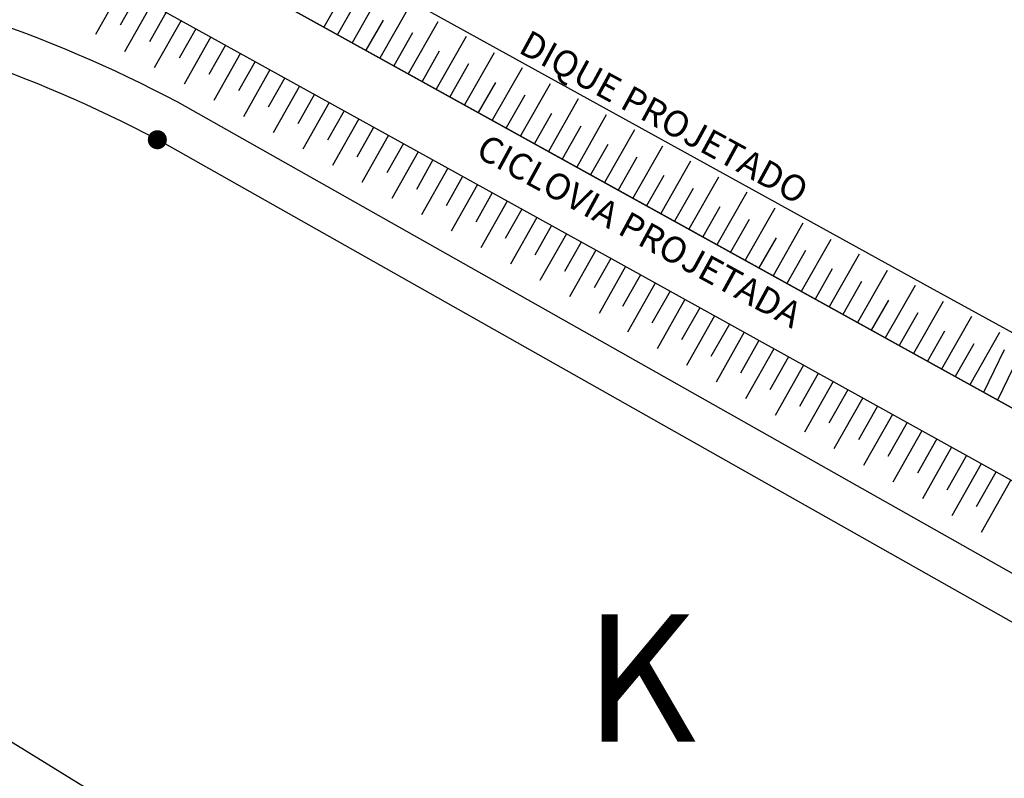
# Model space of a CAD drawing. Units: millimetres. Extents: x 182775 to 187493, y 1662270 to 1665273.
# Drawn here: x 184942 to 184988, y 1663340 to 1663375 of the extents above; entities that cross this region are included whole.
import ezdxf

# ---------------------------------------------------------------- set-up
doc = ezdxf.new("R2010")
doc.units = ezdxf.units.MM
doc.linetypes.add('CONTINUO', pattern=[0])
for name, color, linetype in [('CICLO VIA', 4, 'CONTINUO'), ('T-NOME-QUADRA', 30, 'Continuous'), ('T-RUAS', 2, 'Continuous'), ('T-TALUDE', 44, 'Continuous'), ('TEXTOS', 7, 'CONTINUO')]:
    doc.layers.add(name, color=color, linetype=linetype)
doc.layers.add('J-E-Meio_fio', color=4, linetype='Continuous', lineweight=25)
doc.styles.add('cotas', font='arial.ttf')
doc.styles.add('ESTACA', font='arial.ttf')
doc.dimstyles.new('cotas 500 m', dxfattribs={"dimscale": 1.2, "dimtxt": 1.5, "dimasz": 0.5, "dimexe": 1.25, "dimexo": 0.625, "dimgap": 2, "dimtad": 1, "dimtoh": 1, "dimzin": 1, "dimtxsty": 'cotas', "dimblk": 'ARCHTICK', "dimcen": 0.09, "dimse1": 1, "dimse2": 1, "dimsd1": 1, "dimsd2": 1, "dimclrt": 1, "dimaunit": 1, "dimadec": 5, "dimazin": 0, "dimtfac": 1, "dimtofl": 0, "dimtmove": 0, "dimatfit": 3, "dimldrblk": 'SMALL', "dimfxl": 1, "dimlwd": -1, "dimarcsym": 0})

# ---------------------------------------------------------------- blocks, each defined once
blk = doc.blocks.new('*D502')
at = {"layer": 'Defpoints', "color": 0, "transparency": 16777216}
for p in [(184815.372, 1663410.496), (184812.436, 1663405.869), (185058.638, 1663256.146)]:
    blk.add_point(p, dxfattribs=at)
at = {"layer": 'TEXTOS', "color": 1, "transparency": 16777216, "insert": (184973.571, 1663307.327), "char_height": 1.2, "attachment_point": 5, "rotation": 327.6053, "style": 'cotas'}
blk.add_mtext('288,10', dxfattribs=at)
blk = doc.blocks.new('_ArchTick')
at = {"color": 0, "linetype": 'Continuous', "const_width": 0.15}
blk.add_lwpolyline([(-0.5, -0.5), (0.5, 0.5)], dxfattribs=at)
blk = doc.blocks.new('_Small')
at = {"color": 0, "linetype": 'ByBlock', "lineweight": -2}
blk.add_circle((0, 0), 0.25, dxfattribs=at)
blk = doc.blocks.new('*D525')
at = {"layer": 'Defpoints', "color": 0, "transparency": 16777216}
for p in [(184862.468, 1663392.112), (185041.452, 1663279.62), (185040.121, 1663277.501)]:
    blk.add_point(p, dxfattribs=at)
at = {"layer": 'TEXTOS', "color": 1, "transparency": 16777216, "insert": (184950.969, 1663337.22), "char_height": 1.2, "attachment_point": 5, "rotation": 327.8506, "style": 'cotas'}
blk.add_mtext('211,40', dxfattribs=at)

msp = doc.modelspace()

# ---------------------------------------------------------------- linework, layer by layer
at = {"color": 1, "linetype": 'ByBlock', "transparency": 33554687, "const_width": 0.45}
msp.add_lwpolyline([(184947.786, 1663369.785, 1), (184948.234, 1663369.826, 1)], format="xyb", close=True, dxfattribs=at)
at = {"layer": 'CICLO VIA', "color": 2}
for p, q in [((184994.273, 1663353.875), (184944.25, 1663381.56)), ((184946.147, 1663380.509), (184970.21, 1663367.192)), ((184944.523, 1663377.987), (184968.735, 1663364.586)), ((184970.21, 1663367.192), (184994.273, 1663353.875)), ((184968.735, 1663364.586), (184992.946, 1663351.184))]:
    msp.add_line(p, q, dxfattribs=at)
at = {"layer": 'J-E-Meio_fio', "color": 2}
msp.add_line((184904.96, 1663363.625), (184995.938, 1663307.658), dxfattribs=at)
for points in [[(184990.794, 1663347.972), (184948.972, 1663371.574, 0.083018), (184929.137, 1663378.167, 0.079802)], [(184989.811, 1663346.23), (184948.014, 1663369.817, 0.079687), (184929.105, 1663376.19)]]:
    msp.add_lwpolyline(points, format="xyb", dxfattribs=at)
at = {"layer": 'T-TALUDE'}
for p, q in [((184957.287, 1663377.608), (184955.874, 1663375.126)), ((184946.333, 1663376.985), (184945.083, 1663374.772)), ((184947.033, 1663376.598), (184946.254, 1663375.219)), ((184958.609, 1663376.845), (184957.209, 1663374.387)), ((184947.733, 1663376.21), (184946.462, 1663373.961)), ((184957.406, 1663376.317), (184956.523, 1663374.767)), ((184959.94, 1663376.14), (184958.527, 1663373.658)), ((184960.651, 1663375.991), (184984.524, 1663362.822)), ((184948.433, 1663375.823), (184947.647, 1663374.431)), ((184949.133, 1663375.436), (184947.867, 1663373.193)), ((184958.673, 1663375.449), (184957.862, 1663374.026)), ((184961.261, 1663375.377), (184959.862, 1663372.919)), ((184949.833, 1663375.048), (184949.047, 1663373.657)), ((184950.533, 1663374.661), (184949.271, 1663372.426)), ((184960.058, 1663374.849), (184959.176, 1663373.299)), ((184962.592, 1663374.672), (184961.179, 1663372.19)), ((184951.233, 1663374.273), (184950.448, 1663372.883)), ((184951.933, 1663373.886), (184950.675, 1663371.659)), ((184961.325, 1663373.981), (184960.515, 1663372.558)), ((184963.914, 1663373.909), (184962.514, 1663371.451)), ((184952.632, 1663373.498), (184951.848, 1663372.109)), ((184962.711, 1663373.381), (184961.828, 1663371.831)), ((184965.245, 1663373.204), (184963.832, 1663370.722)), ((184953.332, 1663373.111), (184952.079, 1663370.891)), ((184954.032, 1663372.724), (184953.248, 1663371.335)), ((184954.732, 1663372.336), (184953.483, 1663370.124)), ((184963.978, 1663372.513), (184963.167, 1663371.09)), ((184966.566, 1663372.441), (184965.167, 1663369.983)), ((184955.432, 1663371.949), (184954.649, 1663370.561)), ((184965.363, 1663371.913), (184964.481, 1663370.363)), ((184956.132, 1663371.561), (184954.887, 1663369.356)), ((184967.897, 1663371.736), (184966.484, 1663369.254)), ((184956.832, 1663371.174), (184956.049, 1663369.787)), ((184966.63, 1663371.045), (184965.82, 1663369.622)), ((184969.219, 1663370.973), (184967.819, 1663368.515)), ((184957.532, 1663370.786), (184956.287, 1663368.581)), ((184968.016, 1663370.445), (184967.133, 1663368.895)), ((184958.219, 1663370.375), (184957.435, 1663368.988)), ((184958.919, 1663369.988), (184957.673, 1663367.783)), ((184970.55, 1663370.268), (184969.137, 1663367.786)), ((184959.632, 1663369.624), (184958.849, 1663368.237)), ((184969.283, 1663369.577), (184968.472, 1663368.154)), ((184971.871, 1663369.505), (184970.472, 1663367.047)), ((184960.332, 1663369.237), (184959.087, 1663367.031)), ((184961.032, 1663368.849), (184960.249, 1663367.462)), ((184970.668, 1663368.977), (184969.786, 1663367.427)), ((184973.202, 1663368.8), (184971.789, 1663366.318)), ((184961.732, 1663368.462), (184960.487, 1663366.257)), ((184971.935, 1663368.109), (184971.125, 1663366.686)), ((184962.432, 1663368.074), (184961.648, 1663366.687)), ((184963.132, 1663367.687), (184961.887, 1663365.482)), ((184974.524, 1663368.037), (184973.124, 1663365.579)), ((184963.832, 1663367.299), (184963.048, 1663365.912)), ((184973.321, 1663367.509), (184972.438, 1663365.959)), ((184975.855, 1663367.332), (184974.442, 1663364.85)), ((184964.532, 1663366.912), (184963.286, 1663364.707)), ((184965.232, 1663366.525), (184964.448, 1663365.137)), ((184974.588, 1663366.641), (184973.777, 1663365.218)), ((184977.176, 1663366.569), (184975.777, 1663364.111)), ((184965.932, 1663366.137), (184964.686, 1663363.932)), ((184975.973, 1663366.041), (184975.091, 1663364.491)), ((184978.507, 1663365.864), (184977.094, 1663363.382)), ((184966.632, 1663365.75), (184965.848, 1663364.362)), ((184967.332, 1663365.362), (184966.086, 1663363.157)), ((184968.031, 1663364.975), (184967.248, 1663363.588)), ((184977.24, 1663365.173), (184976.43, 1663363.75)), ((184979.829, 1663365.101), (184978.429, 1663362.643)), ((184968.731, 1663364.587), (184967.486, 1663362.382)), ((184978.626, 1663364.573), (184977.743, 1663363.023)), ((184981.16, 1663364.396), (184979.747, 1663361.914)), ((184969.431, 1663364.2), (184968.648, 1663362.813)), ((184970.131, 1663363.812), (184968.886, 1663361.607)), ((184979.893, 1663363.705), (184979.082, 1663362.282)), ((184982.481, 1663363.633), (184981.082, 1663361.175)), ((184970.831, 1663363.425), (184969.984, 1663361.925)), ((184971.531, 1663363.038), (184970.222, 1663360.719)), ((184981.278, 1663363.105), (184980.396, 1663361.555)), ((184972.231, 1663362.65), (184971.377, 1663361.138)), ((184983.812, 1663362.928), (184982.399, 1663360.446)), ((184984.524, 1663362.822), (185000.286, 1663354.153)), ((184972.931, 1663362.263), (184971.615, 1663359.932)), ((184982.545, 1663362.237), (184981.735, 1663360.814)), ((184985.134, 1663362.165), (184983.734, 1663359.707)), ((184973.631, 1663361.875), (184972.771, 1663360.351)), ((184983.931, 1663361.637), (184983.048, 1663360.087)), ((184974.331, 1663361.488), (184973.008, 1663359.145)), ((184986.465, 1663361.46), (184985.052, 1663358.978)), ((184975.031, 1663361.1), (184974.164, 1663359.565)), ((184975.731, 1663360.713), (184974.401, 1663358.359)), ((184985.198, 1663360.769), (184984.387, 1663359.346)), ((184987.786, 1663360.697), (184986.387, 1663358.239)), ((184976.431, 1663360.325), (184975.557, 1663358.778)), ((184977.131, 1663359.938), (184975.795, 1663357.572)), ((184986.583, 1663360.169), (184985.701, 1663358.619)), ((184988.012, 1663359.885), (184987.04, 1663357.878)), ((184988.929, 1663360.037), (184987.705, 1663357.51)), ((184977.831, 1663359.551), (184976.95, 1663357.991)), ((184978.531, 1663359.163), (184977.188, 1663356.785)), ((184979.231, 1663358.776), (184978.343, 1663357.204)), ((184979.931, 1663358.388), (184978.581, 1663355.999)), ((184980.631, 1663358.001), (184979.737, 1663356.418)), ((184981.331, 1663357.613), (184979.974, 1663355.212)), ((184982.031, 1663357.226), (184981.13, 1663355.631)), ((184982.731, 1663356.839), (184981.368, 1663354.425)), ((184983.431, 1663356.451), (184982.523, 1663354.844)), ((184984.13, 1663356.064), (184982.761, 1663353.639)), ((184984.83, 1663355.676), (184983.916, 1663354.057)), ((184985.531, 1663355.289), (184984.152, 1663352.847)), ((184986.227, 1663354.896), (184985.307, 1663353.266)), ((184986.924, 1663354.502), (184985.541, 1663352.054)), ((184987.62, 1663354.109), (184986.697, 1663352.475)), ((184988.317, 1663353.716), (184986.931, 1663351.261))]:
    msp.add_line(p, q, dxfattribs=at)
at = {"layer": 'T-TALUDE', "transparency": 33554687}
msp.add_circle((184642.723, 1663642.676), 1372.657, dxfattribs=at)

# ---------------------------------------------------------------- texts
at = {"layer": 'T-NOME-QUADRA', "color": 252, "style": 'ESTACA'}
msp.add_text('K', height=6, dxfattribs=at).set_placement((184968.172, 1663341.394))
at = {"layer": 'T-RUAS', "color": 7, "style": 'ESTACA'}
for s, p in [('DIQUE PROJETADO', (184965.005, 1663373.951)), ('CICLOVIA PROJETADA', (184962.986, 1663369.045))]:
    msp.add_text(s, height=1.22913, rotation=331.4295, dxfattribs=at).set_placement(p)

# ---------------------------------------------------------------- dimensions: what is measured, and where the dimension line sits
at = {"layer": 'TEXTOS', "color": 1, "transparency": 33554687}
for base, p1, p2, angle, picture, middle in [((184812.436, 1663405.869), (185058.638, 1663256.146), (184815.372, 1663410.496), 147.6053, '*D502', (184971.899, 1663304.691)), ((185040.121, 1663277.501), (184862.468, 1663392.112), (185041.452, 1663279.62), 327.8506, '*D525', (184949.308, 1663334.577))]:
    dim = msp.add_linear_dim(base=base, p1=p1, p2=p2, angle=angle, dimstyle='cotas 500 m', override={"dimtxt": 1}, dxfattribs=at)
    dim.commit()
    dim.dimension.update_dxf_attribs({"geometry": picture, "text_midpoint": middle, "dimtype": 161})

doc.saveas('drawing.dxf')
